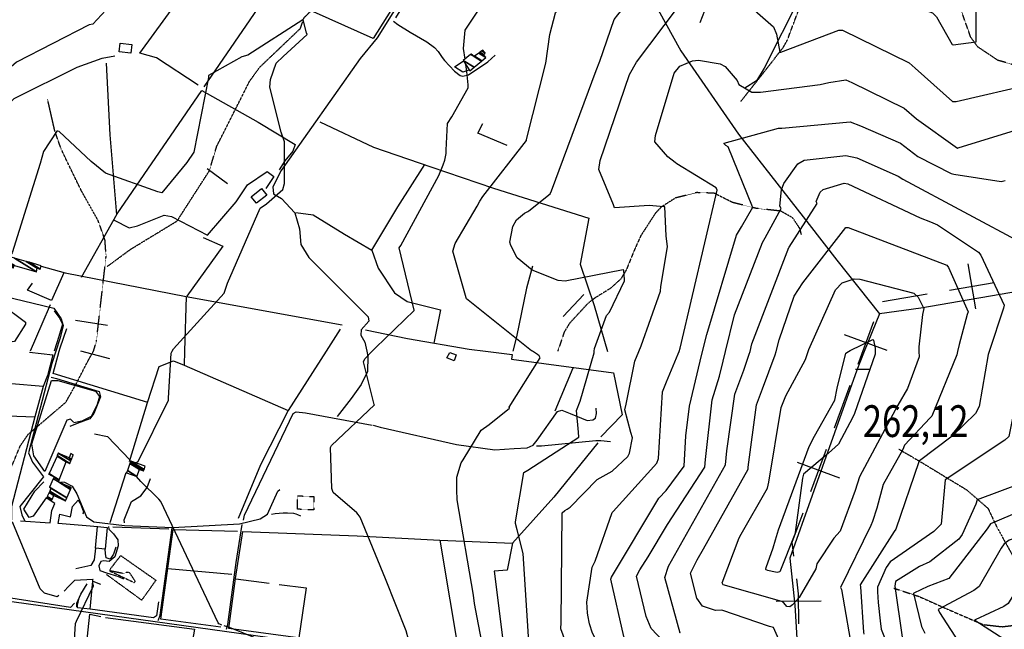
# Model space of a CAD drawing. Extents: x 484057 to 498407, y 4363309 to 4372574.
# Drawn here: x 495537 to 496624, y 4369940 to 4370612 of the extents above; entities that cross this region are included whole.
import ezdxf
from ezdxf.enums import TextEntityAlignment as Align

# ---------------------------------------------------------------- set-up
doc = ezdxf.new("R2010")
doc.units = 0
doc.header["$MEASUREMENT"] = 0
doc.linetypes.add('HIDDEN', pattern=[0.375, 0.25, -0.125])
for name, color, linetype in [('10', 7, 'CONTINUOUS'), ('15', 7, 'CONTINUOUS'), ('33', 7, 'CONTINUOUS'), ('34', 7, 'CONTINUOUS'), ('38', 7, 'CONTINUOUS'), ('47', 7, 'CONTINUOUS'), ('50', 7, 'CONTINUOUS'), ('51', 7, 'CONTINUOUS'), ('7', 7, 'CONTINUOUS'), ('8', 6, 'CONTINUOUS'), ('9', 7, 'CONTINUOUS')]:
    doc.layers.add(name, color=color, linetype=linetype)
doc.styles.get("Standard").update_dxf_attribs({"font": 'txt', "height": 0.2})

# ---------------------------------------------------------------- blocks, each defined once
blk = doc.blocks.new('COTA')
at = {"layer": '7', "color": 7, "linetype": 'Continuous'}
blk.add_line((-1.98, -0.02), (2.02, -0.02), dxfattribs=at)

msp = doc.modelspace()

# ---------------------------------------------------------------- linework, layer by layer
at = {"layer": '10', "color": 30, "linetype": 'HIDDEN'}
msp.add_lwpolyline([(495653.47, 4370001.84), (495650.81, 4370001.46), (495636.54, 4370004.32), (495636.49, 4370004.25), (495637.33, 4370003.82), (495663.47, 4369991.45), (495664.96, 4369992.6), (495658.63, 4370002.12), (495657.93, 4370002.35), (495657.25, 4370002.5), (495654.91, 4370002.31), (495653.47, 4370001.84)], dxfattribs=at)
at = {"layer": '15', "color": 5, "linetype": 'HIDDEN'}
for points in [[(496333.14, 4370521.68), (496359.39, 4370554.84), (496379.88, 4370581.14), (496384.807118, 4370589.988009), (496391.96, 4370609.1), (496400, 4370630.31), (496406.045729, 4370639.816489), (496421.73, 4370656.36), (496450.234472, 4370683.496787), (496465.95, 4370695.79), (496474.308345, 4370700.891985), (496492.45, 4370707.91)], [(495633.98, 4370339.92), (495659.67, 4370358.76), (495711.04, 4370390.01), (495746.58, 4370445.24), (495754.71, 4370472.21), (495791.1, 4370544.14), (495802.23, 4370559.55), (495847.19, 4370602.36), (495851.04, 4370613.92), (495864.74, 4370627.62), (495873.3, 4370639.18)], [(496710.85, 4370365.54), (496734.44, 4370414.69), (496742.61, 4370458.58), (496734.56606, 4370483.693773), (496726.47, 4370494.19), (496690.2, 4370529.3), (496669.07, 4370549.67), (496649.69, 4370557.71), (496616.83, 4370567.17), (496594.937507, 4370581.781493), (496587.03, 4370592.49), (496575.74, 4370624.19)], [(495589.03, 4370456.79), (495583.04, 4370469.43), (495576.16, 4370488.76), (495568.05, 4370524.23)], [(495618.79, 4370246.55), (495622, 4370257.28), (495632.7, 4370351.04), (495631.42, 4370369.03), (495623.71, 4370390.86), (495605.3, 4370423.4), (495589.03, 4370456.79)], [(496400.1, 4370375.13), (496398.413358, 4370381.602545), (496390.63, 4370393.28), (496377.41, 4370400.9), (496350.18, 4370403.88), (496323.84, 4370410.47), (496303.78, 4370420.61), (496284.35, 4370421.26), (496261.15, 4370415.35), (496245.555338, 4370405.452646), (496239.12, 4370398.79), (496222.9, 4370373.86), (496215.65286, 4370357.798094), (496206.814038, 4370335.958252), (496200.67, 4370325.97), (496189.609638, 4370315.884371), (496172.331551, 4370305.173376), (496164.36, 4370299.02), (496144.04, 4370277.03), (496138.24166, 4370267.288772), (496131.11, 4370246.3)], [(495511.99, 4369859.67), (495511.31, 4369907.27), (495516.75, 4370077.26), (495524.23, 4370109.22), (495537.83, 4370141.86), (495546.67, 4370154.78), (495588.15, 4370190.13), (495599.03, 4370209.17), (495612.63, 4370235.69), (495618.79, 4370246.55)], [(496507.62, 4370138.44), (496530.12, 4370125.35), (496582.614912, 4370093.487714), (496606.03, 4370073.16), (496616.18, 4370051.69), (496635.275211, 4370017.64096), (496646.61, 4370001.74), (496666.63, 4369980.17), (496688.53, 4369958.27)], [(496502.25, 4369985.07), (496529.98, 4369975.96), (496560.286853, 4369962.434981), (496600.633155, 4369945.04717), (496621.63, 4369942.66), (496645.93, 4369945.5), (496670.55, 4369948.25), (496693.14, 4369957.52), (496736.471451, 4369971.788875), (496758.39, 4369974.74), (496794.65, 4369968.51), (496832.06, 4369958.26), (496856.44, 4369937.71), (496936.48, 4369851.78), (496948.95, 4369818.52), (496974.37, 4369792.42), (496996.54, 4369765.97), (497002.72, 4369751.96)]]:
    msp.add_lwpolyline(points, dxfattribs=at)
at = {"layer": '33', "color": 7, "linetype": 'HIDDEN'}
for points in [[(495843.77, 4370072.22), (495843.99, 4370087.03), (495862.12, 4370086.16), (495861.88, 4370071.37), (495843.77, 4370072.22)], [(495636.99, 4370005.77), (495648.79, 4370021.15), (495687.61, 4369993.87), (495671.93, 4369971.93), (495633.16, 4370000.14)]]:
    msp.add_lwpolyline(points, dxfattribs=at)
at = {"layer": '34', "color": 7, "linetype": 'Continuous'}
for p, q in [((496592.44, 4370293.27), (496584.12, 4370342.57)), ((496563.63, 4370313.76), (496612.93, 4370322.08)), ((496489.67, 4370301.28), (496538.98, 4370309.6)), ((496462.57, 4370232.25), (496479.92, 4370279.14)), ((496494.69, 4370247.02), (496447.8, 4370264.37)), ((496436.56, 4370161.9), (496453.9, 4370208.8)), ((496410.55, 4370091.56), (496427.89, 4370138.46)), ((496442.67, 4370106.34), (496395.77, 4370123.68)), ((496422.07, 4369970.88), (496372.07, 4369970.45))]:
    msp.add_line(p, q, dxfattribs=at)
for points in [[(496391.92, 4370020.36), (496390, 4370036), (496401.88, 4370068.11)], [(496397.28, 4369945.67), (496397, 4369979), (496394.97, 4369995.54)]]:
    msp.add_lwpolyline(points, dxfattribs=at)
at = {"layer": '38', "color": 7, "linetype": 'Continuous'}
for points in [[(495834.47, 4371137.73), (495835.25, 4371132.59), (495884.38, 4371014.55), (495932.68, 4370916.31), (496017.25, 4370731.51), (496016.27, 4370726.71), (495931.88, 4370591.85), (495913.2, 4370569.1), (495825.75, 4370445.61), (495816.65, 4370427.66), (495817.25, 4370419.95), (495826.18, 4370414.63), (495841.14, 4370399.09), (495846.23, 4370381.33), (495847.73, 4370364.23), (495856.49, 4370349.79), (495922.07, 4370284.38), (495922.53, 4370279.39), (495914.31, 4370269.81), (495913.69, 4370263.93), (495918.15, 4370256.4), (495920.37, 4370246.41)], [(496491.52, 4370789.64), (496488.16, 4370794.37), (496475.196765, 4370813.110029), (496466.05, 4370822.18), (496457.21, 4370825.14), (496447.22, 4370821.83), (496437.39, 4370811.16), (496425.7, 4370795.3), (496402.662434, 4370764.846491), (496389.33, 4370750.94), (496369.19, 4370742.14), (496314.22, 4370710.44), (496303.45, 4370700.31), (496299.04, 4370690.42), (496299.3, 4370674.68), (496300.86, 4370639.14), (496295.63, 4370628.3), (496288.06, 4370608.45)], [(496398.4, 4370636.61), (496359.1, 4370558.32), (496350.35, 4370544.34), (496337.6, 4370536.3)], [(495949.99, 4370610.3), (495954.7, 4370606.8), (495968.156853, 4370598.309696), (495986.51969, 4370587.578433), (495995.16, 4370581.39), (495999.222986, 4370576.966522), (496003.685129, 4370570.160187), (496006.14, 4370566.89), (496017.145485, 4370555.296869), (496023.42, 4370550.45), (496026.343326, 4370549.538251), (496032.57, 4370551.14), (496053.91, 4370565.58), (496061.97, 4370572.67)], [(495494.02, 4370400.49), (495493.33, 4370402.54), (495525.58, 4370519.41), (495531.12, 4370524.98), (495600.87, 4370559.75), (495628.14, 4370569.67), (495642.31, 4370571.93)], [(495232.29, 4370434.19), (495237.12, 4370436.67), (495253.3, 4370450.81), (495257.36, 4370450.06), (495329.2, 4370413.33), (495364.8, 4370401.44), (495488.93, 4370352.97), (495496.53, 4370347.18), (495498.98, 4370337.75), (495509.73, 4370312.47), (495518.52, 4370307.32), (495575.14, 4370293.84), (495583.13, 4370282.04), (495585.43, 4370274.83), (495582.05, 4370261.32), (495577.26, 4370246.59)], [(495577.26, 4370246.59), (495572.75, 4370232.73), (495547.05, 4370134.42), (495551.56, 4370123.94), (495563.46, 4370108.07), (495561.63, 4370105.73), (495537.47, 4370075.03), (495539.68, 4370066.1), (495542.73, 4370059.88)], [(495920.38, 4370246.41), (495921.72, 4370240.43), (495921.15, 4370224.13), (495914.21, 4370209.54), (495903.19, 4370194.37), (495887.86, 4370174.58)], [(495572.05, 4370217.74), (495577.92, 4370216.3), (495624.88, 4370201.91), (495626.43, 4370196.19), (495619.16, 4370177.57), (495614.54, 4370171.96), (495600.8, 4370166.75), (495592.48, 4370163.31)], [(495784.19, 4370060.1), (495785.51, 4370065.48), (495839.12, 4370177.55), (495842.47, 4370179.4), (495852.91, 4370178.48), (495926.26, 4370164.75)], [(495927.54, 4370164.83), (495935.27, 4370162.57), (496019.407459, 4370143.489714), (496061.88, 4370137.82), (496082.93, 4370138.97), (496097.363835, 4370139.769125), (496103.98, 4370142.82), (496108.35, 4370148.41), (496131.07, 4370179.91), (496135.57, 4370181.24), (496144.71, 4370177.74), (496163.676481, 4370169.914185), (496169.806365, 4370170.639725), (496172.68, 4370172.54), (496174.06, 4370177.82), (496173.72, 4370183.59)], [(496107.7, 4370142.02), (496113.28, 4370142.09), (496173.14, 4370148.08), (496178.543643, 4370148.028493), (496189.36, 4370146.78)], [(495652.86, 4370057.14), (495652.58, 4370060.54), (495660.59, 4370080.74), (495670.99, 4370086.9), (495677.93, 4370096.06), (495681.67, 4370106.03)], [(495582.83, 4370102.56), (495586.58, 4370102.03), (495595.23, 4370097.56), (495600.53, 4370089.09), (495611.05, 4370063.84), (495619.24, 4370058.17), (495653.02, 4370054.38), (495706.25, 4370052.01), (495779.88, 4370056.24), (495802.66, 4370061.76), (495810.94, 4370066.7), (495822.08, 4370092.27), (495824.54, 4370093.85)], [(495815.23, 4370066.86), (495819.24, 4370067.51), (495828.222612, 4370068.129066), (495832.733574, 4370068.118212), (495839.48, 4370067.67), (495842.196383, 4370067.133183), (495843.9501, 4370066.536565), (495847.38, 4370064.89)], [(495635.19, 4370053.25), (495635.64, 4370050.11), (495640.86, 4370044.89), (495645.62, 4370038.6), (495646.05, 4370031.76), (495642.29, 4370019.57), (495635.91, 4370014.51), (495630.12, 4370015.12), (495626.94, 4370014.57), (495624.6, 4370009.72), (495625.57, 4370004.54), (495633.16, 4370002.11), (495645.21, 4369998.25), (495651.79, 4369995.26)], [(495689.72, 4369949.64), (495690.38, 4369950.23), (495692.48, 4369955.44), (495705.49, 4370051.64)], [(495765.44, 4369940.07), (495766.87, 4369945.09), (495776.07, 4370013.3), (495782.96, 4370055.34)], [(494889.13, 4368975.05), (494891.26, 4368979.45), (494930.66, 4369059.54), (494957.51, 4369100.96), (495043.76, 4369241.88), (495051.57, 4369284.12), (495064.17, 4369328.7), (495078.09, 4369359.57), (495169.54, 4369548.98), (495175.53, 4369554.35), (495283.93, 4369796.47), (495312.22, 4369862.23), (495368.25, 4369990.08), (495375.15, 4369991.75), (495826.51, 4369929.06), (495929.12, 4369915.53)], [(495600.52, 4369964.55), (495600.34, 4369968.66), (495604.71, 4369978.55), (495611.72, 4369989.82)]]:
    msp.add_lwpolyline(points, dxfattribs=at)
at = {"layer": '47', "color": 1, "linetype": 'Continuous'}
for points in [[(495660.01, 4370575.12), (495646.98, 4370576.66), (495648.09, 4370586.06), (495661.12, 4370584.52)], [(495792.86, 4370416.72), (495804.2, 4370425.64), (495809.92, 4370418.37), (495798.58, 4370409.45)], [(496012.07, 4370245.06), (496019.02, 4370242.29), (496016.7, 4370235.94), (496008.8, 4370239.22)], [(495621.14, 4370029.2), (495623.22, 4370053.08), (495633.67, 4370052.17), (495631.59, 4370028.29)]]:
    msp.add_lwpolyline(points, close=True, dxfattribs=at)
at = {"layer": '50', "color": 1, "linetype": 'Continuous'}
for p, q in [((495740.83, 4370538.02), (495812.62, 4370642.15)), ((495766.75, 4370431.11), (495744.13, 4370447.66)), ((495766.75, 4370431.11), (495744.13, 4370447.66)), ((495721.14, 4370306.79), (495893.1, 4370275.54)), ((495634.32, 4370274.77), (495598.76, 4370280.15)), ((495634.32, 4370274.77), (495598.76, 4370280.15)), ((495891.16, 4370270.57), (495875.63, 4370246.44)), ((495636.96, 4370237.85), (495604.9, 4370246.58)), ((495636.96, 4370237.85), (495604.9, 4370246.58)), ((496128.34, 4370180.54), (496148.08, 4370228)), ((495637.26, 4370057.59), (495654.77, 4370112.71)), ((495639.94, 4370052.65), (495701.87, 4370050.73)), ((495700.88, 4370006.84), (495771.55, 4370000.51)), ((495775.79, 4369995.6), (495812.69, 4369990.76)), ((495775.79, 4369995.6), (495812.69, 4369990.76))]:
    msp.add_line(p, q, dxfattribs=at)
for points in [[(495952.49, 4370614.04), (495986.23, 4370668.84), (496020.91, 4370725.9), (496020.28, 4370734.33), (495839.63, 4371133), (495868.86, 4371124.75), (495910.14, 4371122.16), (495960.73, 4371118.96), (495971.36, 4371116.03), (496030.37, 4371005.24), (496267.08, 4370577.69), (496330.56, 4370485.6), (496408.59, 4370386.01), (496439.34, 4370346.74), (496486.23, 4370287.52), (496469.55, 4370246.12)], [(495925.03, 4370929.44), (495950.56, 4370871.96), (496015.36, 4370729.77), (495987.8, 4370687.25), (495927.41, 4370591.23), (495813.17, 4370642.54), (495680.43, 4370703.21), (495614.78, 4370659.72)], [(495734.39, 4370539.66), (495688.34, 4370569.97), (495669.77, 4370575.03), (495743.17, 4370675.59), (495779.48, 4370767.38), (495779.42, 4370849.66)], [(496596.62, 4370838.53), (496604.42, 4370803.17), (496709.42, 4370325.35), (496662.06, 4370316.28), (496531.95, 4370294), (496486.23, 4370287.52)], [(496033.01, 4370556.34), (496026.43, 4370553.88), (496017.2, 4370559.93), (496026.65, 4370566.37)], [(496033.01, 4370556.34), (496026.43, 4370553.88), (496017.2, 4370559.93), (496026.65, 4370566.37)], [(495605.64, 4370328.07), (495644.8, 4370397.85), (495738.47, 4370534.03)], [(495738.47, 4370534.03), (495800.42, 4370499.05), (495841.48, 4370474.3), (495838.66, 4370467.03), (495830.05, 4370456.34), (495823.74, 4370446.35)], [(495868.75, 4370499.34), (495927.96, 4370471.54), (495991.02, 4370449.63), (496060.3, 4370426.22), (496165.36, 4370393.12), (496155.8, 4370342.24), (496171.3, 4370296.8), (496185.91, 4370246.27)], [(496075.18, 4370473.14), (496042.96, 4370486.94), (496048.57, 4370497.52)], [(496075.18, 4370473.14), (496042.96, 4370486.94), (496048.57, 4370497.52)], [(495925.85, 4370357.83), (495954.49, 4370405.63), (495984.57, 4370452.32)], [(495641.65, 4370391.04), (495657.94, 4370382.59), (495667.25, 4370384.49), (495696.83, 4370396.51), (495704.89, 4370394.96), (495744.47, 4370374.48), (495776.34, 4370411.06), (495788.82, 4370429.75), (495810.48, 4370444.72), (495817.88, 4370438.88), (495808.97, 4370425.66)], [(495841.93, 4370399.26), (495861.21, 4370396.84), (495895.84, 4370375.28), (495925.85, 4370357.83), (495932.84, 4370337.82), (495951.02, 4370310.61), (495964.86, 4370301.23), (496001.93, 4370292.05), (495994.34, 4370255.24)], [(495739.95, 4370371.62), (495761.61, 4370362.37), (495721.69, 4370307.14)], [(495585.85, 4370332.91), (495572.58, 4370302.25), (495545.88, 4370313.59), (495551.57, 4370321.54)], [(495560.81, 4370340.08), (495587.6, 4370332.78), (495721.14, 4370306.79), (495719.29, 4370246.52)], [(496103.23, 4370340.06), (496096.55, 4370316.06), (496085.64, 4370262.3), (496081.76, 4370246.33)], [(495570.94, 4370297.48), (495561.79, 4370276.19), (495548.86, 4370246.61)], [(495575.26, 4370290.75), (495581.43, 4370282.4), (495584.42, 4370276.35), (495580.66, 4370262.67), (495575.18, 4370246.6)], [(495580.9, 4370246.59), (495581.83, 4370249.96), (495589.27, 4370271.38)], [(495919.07, 4370269.81), (495965.34, 4370260.27), (496033.23, 4370248.55), (496051.48, 4370246.34)], [(495548.24, 4370245.18), (495573.77, 4370242.46), (495567.87, 4370219.77), (495563.35, 4370207.32), (495528.37, 4370210.58), (495490.7, 4370214.12)], [(495678.6, 4370189.81), (495574.12, 4370221.89), (495580.9, 4370246.59)], [(495719.29, 4370246.52), (495718.81, 4370230.84), (495833.54, 4370181.02)], [(495875.63, 4370246.44), (495833.54, 4370181.02), (495803.06, 4370121.21), (495778.25, 4370062.1)], [(496469.55, 4370246.12), (496461.24, 4370225.49), (496387.14, 4370018.21), (496392.7, 4369966.48), (496399.38, 4369856.97), (496397.77, 4369784.26), (496399.55, 4369367.15), (496267.75, 4369232.95), (496206.94, 4369205.79), (496073.04, 4369151.79), (496019.07, 4369130.51)], [(496051.55, 4370246.34), (496080.91, 4370242.82), (496080.03, 4370237.46), (496192.82, 4370222.51), (496202.11, 4370176.22), (496178.73, 4370151.85)], [(495658.53, 4370124.97), (495678.38, 4370189.84), (495691.12, 4370229.66), (495707.12, 4370235.95), (495718.81, 4370230.84)], [(495596.79, 4370168.24), (495593.36, 4370171.62), (495589.22, 4370170.23), (495565.2, 4370113.6), (495553.05, 4370130.88), (495550.71, 4370144.43), (495572.42, 4370214.2), (495579.43, 4370213.99), (495621.12, 4370202.33), (495625.28, 4370196.43), (495622.85, 4370187.63), (495616.11, 4370174.31), (495605.79, 4370169.13), (495597, 4370167.4)], [(495563.35, 4370207.32), (495553.82, 4370173.93), (495528.2, 4370075.15), (495528.36, 4370060.5)], [(495436.36, 4370179.58), (495484.76, 4370177.79), (495534.29, 4370174.78), (495553.82, 4370173.93)], [(495620.02, 4370155.27), (495634.36, 4370152.33), (495659.03, 4370126.8)], [(496175.56, 4370145.38), (496126.82, 4370085.37), (496081.2, 4370034.72)], [(495759.34, 4369942.26), (495693.23, 4369951.09), (495706.57, 4370049.77), (495777.63, 4370047.86)], [(495783.51, 4370047.69), (495909.6, 4370042.96), (496000.87, 4370037.93), (496022.94, 4369906.44), (495926.26, 4369919.29), (495768.08, 4369940.86), (495775.52, 4369995.92), (495783.51, 4370047.69)], [(496000.87, 4370037.93), (496081.2, 4370034.72), (496075.29, 4370005.05), (496061.05, 4370004.01), (496070.18, 4369930.82), (496076.77, 4369880.74), (496089.08, 4369819.58)], [(495823.82, 4369989.07), (495853.44, 4369985.43), (495845.52, 4369930.42)], [(495597.6, 4369968.67), (495593.19, 4369963.85), (495522.82, 4369975)], [(495690.55, 4369970.17), (495688.18, 4369954.49), (495685.01, 4369952.47), (495615.05, 4369961.93), (495601.19, 4369963.62), (495600.96, 4369966.48), (495602.58, 4369972.99)], [(495601.59, 4369832.31), (495614.61, 4369956.41), (495626.96, 4369953.96)], [(495632.15, 4369952.72), (495730.28, 4369940.03), (495716.34, 4369860.97), (495702.79, 4369863.01)]]:
    msp.add_lwpolyline(points, dxfattribs=at)
at = {"layer": '51', "color": 1, "linetype": 'Continuous'}
msp.add_line((496159.9, 4370309.05), (496137.11, 4370284.67), dxfattribs=at)
for points in [[(495644.46, 4370396.8), (495637.14, 4370484.89), (495633.18, 4370563.93)], [(495538.14, 4370059.33), (495570.85, 4370057.1), (495572.8, 4370070.72), (495576.11, 4370078.56), (495566.69, 4370084.65), (495552.04, 4370064.52), (495547.84, 4370062.96), (495542.03, 4370072.24), (495553.87, 4370092.14), (495564.11, 4370102.34)], [(495581.52, 4370066.66), (495593.53, 4370063.7), (495595.4, 4370075.35), (495601.83, 4370082.29), (495604.43, 4370078.07), (495607.65, 4370069.49), (495607.16, 4370066.83)], [(495623.48, 4370052.87), (495610.82, 4370053.79), (495579.76, 4370056.35), (495581.52, 4370066.66)], [(495620.78, 4370029.41), (495619.47, 4370016.38), (495615.64, 4370010.26), (495599.12, 4370006.35)], [(495643.29, 4370030.4), (495640.8, 4370022.54), (495637.19, 4370017.16), (495632.75, 4370018.66), (495631.98, 4370023.53), (495631.77, 4370027.99)], [(495615.05, 4369961.93), (495617.87, 4369992.8), (495626.5, 4369989.43)]]:
    msp.add_lwpolyline(points, dxfattribs=at)
at = {"layer": '8', "linetype": 'Continuous'}
for points in [[(495849.91, 4370611.85), (495849.82, 4370611.83), (495789.11, 4370572.73), (495782.54, 4370570.82), (495745.84, 4370550.29), (495745.78, 4370548.3), (495729.46, 4370465.99), (495721.81, 4370454.39), (495694.02, 4370421.06), (495689.72, 4370422.01), (495632.05, 4370442.62), (495616.05, 4370455.47), (495580.71, 4370488.47), (495579.32, 4370488.95)], [(495705.65, 4370246.53), (495707.1, 4370249.11), (495762.89, 4370310.5), (495766.58, 4370321.54), (495802.86, 4370404.12), (495809.62, 4370408.77), (495827.85, 4370424.77), (495829.64, 4370431.43), (495829.4, 4370477.16), (495826.04, 4370487.83), (495813.52, 4370537.47), (495814.06, 4370546.03), (495820.36, 4370563.93), (495828.16, 4370571.27), (495854.41, 4370595.74), (495853.73, 4370597.38), (495850.02, 4370611.77), (495850.05, 4370611.82), (495850.07, 4370611.87), (495850.06, 4370611.88), (495850.05, 4370611.89), (495849.98, 4370611.88), (495849.91, 4370611.85)], [(496260.67, 4370454.44), (496252.7, 4370460.87), (496238.47, 4370477.3), (496238.9, 4370484.38), (496259.55, 4370552.9), (496265.85, 4370560.5), (496279.76, 4370566.43), (496286.52, 4370567.4), (496310.52, 4370563.32), (496315.77, 4370560.31), (496329.31, 4370544.83), (496331.17, 4370540.42), (496345.38, 4370532), (496354.77, 4370531.94), (496420.97, 4370540.34), (496430.42, 4370542.57), (496449.02, 4370545.53), (496455.61, 4370542.79), (496513.4, 4370514.32), (496527.31, 4370502.73), (496572.29, 4370470.35), (496573.11, 4370470.51), (496636.3, 4370489.95)], [(495579.32, 4370488.95), (495578.36, 4370489.14), (495563.53, 4370466.44), (495559.79, 4370453.47), (495528.91, 4370355.05), (495525.94, 4370350.62)], [(496265.08, 4370246.23), (496266.31, 4370249.79), (496307.21, 4370424.11), (496306.05, 4370426.38), (496262.51, 4370453.09), (496260.67, 4370454.44)], [(496407.44, 4370246.15), (496408.14, 4370248.33), (496437.83, 4370314.03), (496445.08, 4370321.71), (496458.42, 4370326.03), (496464.43, 4370325.89), (496524.28, 4370310.41), (496528.87, 4370305.81), (496535.11, 4370293.55), (496533.61, 4370287.06), (496529.64, 4370251.06), (496529.74, 4370246.09)], [(495497.97, 4370256.92), (495496.66, 4370257.71), (495483.18, 4370267.4), (495479.65, 4370276.51), (495477.37, 4370292.37), (495478.49, 4370294.08), (495516.01, 4370298.73), (495516.18, 4370298.98), (495543.69, 4370278.44), (495543.62, 4370276.34), (495531.6, 4370257.22), (495529.51, 4370256.64), (495508.8, 4370257.39), (495505.36, 4370255.7), (495499.65, 4370253.34), (495498.77, 4370253.68), (495498.92, 4370254.36), (495498.85, 4370255.8), (495498.38, 4370256.51), (495497.97, 4370256.92)], [(495665.23, 4370123.3), (495668.01, 4370124.73), (495701.45, 4370192.33), (495701.39, 4370194.7), (495704.44, 4370244.37), (495705.65, 4370246.53)], [(496164.08, 4369958.03), (496163.39, 4369969.85), (496169.08, 4370008.41), (496172.38, 4370014.88), (496191.27, 4370068.57), (496192.34, 4370069.6), (496240.48, 4370122.8), (496242.25, 4370128.1), (496246.92, 4370201.66), (496251.16, 4370212.61), (496264.17, 4370243.56), (496265.08, 4370246.23)], [(496379.45, 4369969.81), (496378.64, 4369970.28), (496313.71, 4369988.97), (496312.73, 4369991.18), (496331.5, 4370040.55), (496333.73, 4370044.6), (496362.74, 4370095.48), (496364.08, 4370102.2), (496377.68, 4370184.44), (496382.97, 4370197.09), (496404.65, 4370237.29), (496405.26, 4370239.4), (496407.44, 4370246.15)], [(496529.77, 4370246.09), (496529.93, 4370240.3), (496517.17, 4370205.46), (496506.5, 4370186.89), (496464.21, 4370107.92), (496459.49, 4370092.93), (496442.72, 4370047.88), (496435.76, 4370040.28), (496417.25, 4370011.91), (496416.11, 4370006.48), (496397.53, 4369974.96), (496390.26, 4369966.85), (496387.32, 4369964.67), (496383.96, 4369964.91), (496382.6, 4369966.78), (496380.2, 4369969.27), (496379.45, 4369969.81)], [(496734.39, 4370245.98), (496729.66, 4370238.04), (496717.27, 4370187.09), (496715.82, 4370177.25), (496693.18, 4370110.11), (496686.55, 4370101.53), (496665.67, 4370079.82), (496654.86, 4370075.7), (496608.78, 4370055.95), (496605.1, 4370050.39), (496562.95, 4369995.84), (496539.67, 4369986.87), (496524.04, 4369979.73), (496523.97, 4369979.13), (496532.59, 4369942.83), (496536.3, 4369935.69)], [(495760.18, 4369944.53), (495760.07, 4369944.58), (495756.91, 4369945.93), (495756.47, 4369946.86), (495693.07, 4370080.58), (495690.72, 4370083.1), (495671.12, 4370102.84), (495666.16, 4370108.38)], [(496328.88, 4369581.5), (496328.36, 4369582.18), (496282.24, 4369641.99), (496276.36, 4369659.28), (496268.88, 4369702.72), (496271.59, 4369715.04), (496294.96, 4369860.65), (496294.56, 4369861.2), (496246.84, 4369860.87), (496236.78, 4369863.39), (496200.4, 4369874.99), (496198.92, 4369877.26), (496169.38, 4369935.48), (496166.13, 4369945.86), (496164.36, 4369955.31), (496164.08, 4369958.03)], [(495867.65, 4369831.27), (495866.65, 4369833.57), (495846.23, 4369875.47), (495843.64, 4369899.13), (495837, 4369912.96), (495834.26, 4369915.44), (495768.99, 4369941.74), (495762.96, 4369943.63)]]:
    msp.add_lwpolyline(points, dxfattribs=at)
at = {"layer": '9', "color": 30, "linetype": 'Continuous'}
for points in [[(495735.79, 4370909.7), (495735.54, 4370908.37), (495775.27, 4370816.67), (495786.11, 4370781.08), (495785.22, 4370770.94), (495783.4, 4370768.68), (495750.78, 4370718.78), (495746.83, 4370708.17), (495732.9, 4370683.18), (495722.47, 4370676.03), (495638.01, 4370629.95), (495632.3, 4370622.57), (495618.17, 4370607.11), (495614.01, 4370606.17), (495533.82, 4370565.14), (495528.04, 4370559.92), (495513.68, 4370550.24), (495512.28, 4370550.62), (495508.27, 4370550.22), (495505.05, 4370548.56)], [(496028.91, 4370568.44), (496027.27, 4370580.19), (496028.8, 4370600.37), (496030.53, 4370602.66), (496089.57, 4370691.59), (496091.34, 4370696.55), (496101, 4370737.21), (496096.63, 4370737.28), (496038.45, 4370744.84), (496034.58, 4370753.4), (496036.28, 4370787.48), (496039.59, 4370795.46), (496064.45, 4370816.86), (496076.14, 4370825.2), (496078.46, 4370826.76)], [(496452.63, 4370654.61), (496454.97, 4370653.7), (496544.85, 4370619.43), (496549.2, 4370615.02), (496566.5, 4370584.6), (496567.48, 4370584.38), (496592.83, 4370587.65), (496592.89, 4370589.25), (496592.63, 4370661.26), (496589.16, 4370673.89), (496579.71, 4370721.54), (496580.03, 4370733.84), (496586.1, 4370766.92), (496588.67, 4370769.9), (496620.95, 4370797.97), (496619.15, 4370801.95), (496610.19, 4370820.23), (496609.41, 4370821.67)], [(496045, 4370411.75), (496048.63, 4370416.93), (496096.77, 4370478.73), (496096.73, 4370479.85), (496118.02, 4370564.11), (496122.28, 4370595.6), (496128.84, 4370619.38), (496132.76, 4370624.56), (496171.72, 4370680.93), (496189.06, 4370716.49), (496224.25, 4370790.78), (496225.48, 4370798.43), (496233.19, 4370809.5), (496243.18, 4370808.67), (496280.71, 4370805.52), (496288.04, 4370807.74), (496335.95, 4370816.59), (496342.75, 4370818.08)], [(496098.13, 4370400.51), (496099.42, 4370401.19), (496122.8, 4370419.97), (496124.39, 4370423.41), (496173.49, 4370556.08), (496177.7, 4370566.21), (496193.31, 4370612.02), (496197.48, 4370617.1), (496270.71, 4370706.55), (496275.82, 4370707.57), (496354.86, 4370717.2), (496365.18, 4370721.04), (496391.84, 4370726.79), (496394.42, 4370725.16), (496427.17, 4370661.72), (496433.68, 4370658.53), (496448.36, 4370656.36), (496452.63, 4370654.61)], [(496248.07, 4370405.52), (496231.93, 4370406.98), (496193.76, 4370404.49), (496192.72, 4370407.64), (496176.54, 4370446.83), (496177.82, 4370456.49), (496210.44, 4370551.67), (496218.26, 4370565.12), (496263.25, 4370624.88), (496265.6, 4370626.6), (496327.11, 4370639.71), (496330.7, 4370638.29), (496369.23, 4370604.09), (496372.63, 4370596.03), (496376.2, 4370576.28), (496377.52, 4370576.25), (496441.58, 4370600.49), (496444.28, 4370600.5)], [(496444.28, 4370600.5), (496445.45, 4370600.41), (496519.03, 4370564.51), (496525.61, 4370558.43), (496566.77, 4370521.66), (496570.79, 4370521.81), (496656.81, 4370541.72), (496663.47, 4370541.9), (496665.31, 4370541.84)], [(496007.91, 4370464.22), (496008.15, 4370467.95), (496009.58, 4370497.34), (496014.41, 4370504.81), (496032.31, 4370536.97), (496032.25, 4370540.13), (496030.8, 4370554.85), (496029.75, 4370562.39)], [(496291.08, 4370246.22), (496295.75, 4370264.87), (496328.52, 4370374.5), (496334.06, 4370383.6), (496346.39, 4370405.26), (496346.15, 4370405.54), (496319.17, 4370471.85), (496316.86, 4370473.1), (496314.89, 4370475.14), (496314.93, 4370475.73), (496374.78, 4370492.23), (496378.62, 4370492.23), (496453.91, 4370499.47), (496465.35, 4370494.75), (496509.41, 4370475.7), (496528.78, 4370460.91), (496565.51, 4370442.41), (496568.47, 4370441.51), (496620.76, 4370433.46), (496625.11, 4370434.58)], [(495926.27, 4370246.41), (495929.89, 4370250.2), (495972.57, 4370291.3), (495972.62, 4370291.72), (495956.31, 4370360.36), (495957.87, 4370362.81), (496000.05, 4370440.22), (496004.79, 4370451.8), (496006.5, 4370456.99), (496007.91, 4370464.22)], [(496316.26, 4370246.2), (496326.38, 4370286.68), (496357.17, 4370366.26), (496360.26, 4370371.59), (496377.8, 4370403.87), (496376.24, 4370406.16), (496378.14, 4370424.48), (496380.88, 4370431.17), (496396.33, 4370453.18), (496403.18, 4370457.12), (496449.17, 4370462.08), (496461.21, 4370459.59), (496507.01, 4370439.44), (496511.92, 4370435.98), (496646.81, 4370364.01), (496648.34, 4370361.51), (496648.8, 4370360.48), (496649.29, 4370359.32)], [(496343.36, 4370246.19), (496345.47, 4370254.61), (496386.13, 4370360.79), (496386.46, 4370361.15), (496417.6, 4370409.31), (496416.32, 4370411.41), (496420.76, 4370421.64), (496424.26, 4370424.67), (496447.33, 4370431.83), (496451.52, 4370430.96), (496531.1, 4370393.58), (496542.4, 4370388.97)], [(496103.18, 4370246.32), (496102.18, 4370246.96), (496030.5, 4370304.06), (496030.21, 4370305.18), (496015.35, 4370356.88), (496017.98, 4370365.01), (496042.09, 4370406.27), (496045, 4370411.75)], [(496171.39, 4370246.28), (496171.57, 4370249.23), (496184.8, 4370285.69), (496188.21, 4370289.28), (496204.86, 4370323.94), (496204.92, 4370324.94), (496203.98, 4370335.88), (496203.55, 4370336.07), (496139.49, 4370323.49), (496131.8, 4370324.52), (496102.89, 4370335.84), (496086.39, 4370349.36), (496079.47, 4370362.84), (496078.27, 4370366.55), (496081.76, 4370383.88), (496085.68, 4370391.25), (496094.31, 4370398.7), (496098.13, 4370400.51)], [(496220.77, 4370246.25), (496223.37, 4370252.33), (496244.46, 4370312.6), (496244.95, 4370317.79), (496252.15, 4370361.54), (496250.72, 4370373.75), (496249.19, 4370405.46), (496248.07, 4370405.52)], [(496542.4, 4370388.97), (496550.39, 4370385.61), (496595.7, 4370355.75), (496598.18, 4370352.47), (496623.75, 4370297.34), (496623.31, 4370293.75), (496607.24, 4370246.23), (496607.19, 4370246.05)], [(496372.29, 4370246.17), (496375.67, 4370258.77), (496392.02, 4370307.25), (496401.79, 4370321.71), (496449.16, 4370382.65), (496451.89, 4370382.87), (496560.46, 4370341.13), (496562.45, 4370338.77), (496584.3, 4370289.89), (496583.21, 4370286.96), (496574.36, 4370253.88), (496572.46, 4370246.07)], [(496452.14, 4370246.13), (496453.83, 4370247.25), (496478.99, 4370259.49), (496479.78, 4370258.64), (496481.44, 4370249.66), (496481.44, 4370246.12)], [(495910.96, 4370066.34), (495909.5, 4370068.23), (495883.11, 4370090.74), (495881.64, 4370094.98), (495880.28, 4370140.33), (495881.4, 4370142.49), (495928.8, 4370187.38), (495928.68, 4370187.56), (495916.59, 4370234.54), (495918.3, 4370238.06), (495926.27, 4370246.41)], [(496019.91, 4370093.59), (496019.62, 4370107.61), (496024.66, 4370123.39), (496026.84, 4370126.81), (496046.53, 4370159.41), (496055.42, 4370165.63), (496078.05, 4370183.45), (496077.54, 4370184.71), (496111.88, 4370239.22), (496110.76, 4370241.25), (496108.66, 4370242.92), (496103.2, 4370246.32)], [(496084.55, 4370057.79), (496084.62, 4370058.35), (496093.9, 4370112.76), (496098.26, 4370115.43), (496154.36, 4370151.71), (496154.21, 4370157.13), (496151.77, 4370180.94), (496156.03, 4370191.42), (496171.3, 4370244.64), (496171.39, 4370246.28)], [(496141.63, 4370072.4), (496144.88, 4370074.46), (496174.69, 4370104.78), (496191.06, 4370114.11), (496208.35, 4370130.4), (496210.4, 4370134.16), (496213.85, 4370151.06), (496211.84, 4370156.63), (496205.21, 4370181.72), (496206.5, 4370187.9), (496216.18, 4370235.5), (496220.77, 4370246.25)], [(496204.8, 4369930.53), (496203.95, 4369931.89), (496189.82, 4369995.09), (496190.48, 4369997.28), (496242.79, 4370084.49), (496250.66, 4370093), (496270.73, 4370119.58), (496272.44, 4370153.22), (496276.69, 4370185.82), (496288.41, 4370235.53), (496291.08, 4370246.22)], [(496230.91, 4370019.81), (496252.43, 4370055.53), (496293.42, 4370118.62), (496294.21, 4370126.83), (496301.7, 4370192.87), (496309.64, 4370218.75), (496313.6, 4370235.56), (496316.26, 4370246.2)], [(496266.34, 4369935.37), (496266.19, 4369935.53), (496249.2, 4369997.07), (496253.43, 4370009.51), (496316.3, 4370121.26), (496317.79, 4370136.51), (496326.49, 4370199.18), (496336.53, 4370225.53), (496342.62, 4370243.19), (496343.36, 4370246.19)], [(496292.05, 4370028.63), (496297.22, 4370037.62), (496341.23, 4370116.4), (496341.41, 4370118.68), (496350.39, 4370187.34), (496357.11, 4370204.98), (496371.25, 4370242.3), (496372.29, 4370246.17)], [(496481.45, 4370246.12), (496481.47, 4370243.08), (496458.69, 4370177.56), (496456.84, 4370173.65), (496440.86, 4370143.96), (496429.96, 4370133.85), (496402.46, 4370110.84), (496401.23, 4370106.6), (496393.28, 4370046.36), (496392.72, 4370044.55), (496376.14, 4370002.98), (496373.22, 4370002.53), (496367.7, 4370003.62), (496362.88, 4370004.68)], [(496371.44, 4370038.26), (496374.96, 4370049.52), (496408.67, 4370141.34), (496414.67, 4370152.78), (496437.01, 4370192.32), (496439.47, 4370205.56), (496449.03, 4370244.07), (496452.14, 4370246.13)], [(496607.19, 4370246.05), (496606.36, 4370242.73), (496596.25, 4370185.38), (496592.11, 4370177.91), (496566.32, 4370152.8), (496530.38, 4370125.71), (496530.05, 4370125.41), (496530.05, 4370125.39), (496530.04, 4370125.38), (496529.99, 4370125.33), (496529.74, 4370124.47), (496504.3, 4370050.05), (496502.63, 4370047.78), (496465.12, 4369988.65), (496465.18, 4369986.65), (496468.72, 4369936.48), (496469.17, 4369934.53)], [(496572.46, 4370246.07), (496571.53, 4370242.24), (496543.89, 4370174.69), (496542.23, 4370173.08), (496513.92, 4370142.66), (496512.19, 4370138.19), (496490.2, 4370099.38), (496483.42, 4370073.22), (496478.6, 4370058.66)], [(496649.64, 4370246.03), (496646.88, 4370240.14), (496629.15, 4370152.24), (496624.63, 4370148.28), (496558.6, 4370104.67), (496558.6, 4370104.66), (496558.59, 4370104.65), (496554.4, 4370055.68), (496546.4, 4370047.48), (496497.9, 4370014.04), (496493.53, 4370007.91), (496484.06, 4369986.18), (496484.21, 4369980.93), (496484.69, 4369969.45), (496486.85, 4369949.15)], [(496770.8, 4370245.96), (496766.82, 4370237.3), (496726.43, 4370110.57), (496714.02, 4370092.15), (496684.84, 4370055.82), (496629.39, 4370037.96), (496623.84, 4370033.96), (496620.56, 4370029.32), (496596.12, 4369986.95), (496590.41, 4369982.52), (496551.17, 4369961.76), (496552.39, 4369958.45), (496577.52, 4369919.59), (496582.96, 4369914.05), (496651.14, 4369871.64), (496654.25, 4369871.2), (496692.18, 4369860.14), (496705.51, 4369850.74), (496747.92, 4369817.79), (496747.99, 4369817.65)], [(496804.79, 4370245.94), (496802.42, 4370239.7), (496771.95, 4370152.68), (496771.86, 4370149.99), (496768.95, 4370110.85), (496762.4, 4370097.59), (496728.99, 4370051.13), (496715.98, 4370041.04), (496663.08, 4370009.45), (496653.13, 4370005.25), (496645.77, 4369999.69), (496645.47, 4369996.4), (496628.18, 4369968.3), (496623.53, 4369965.06), (496591.83, 4369950.1), (496591.66, 4369950.07)], [(496665.29, 4370122.52), (496663.94, 4370119.35), (496650.06, 4370102.79), (496643.22, 4370100.82), (496594.1, 4370082.59), (496592.59, 4370077.74), (496577.67, 4370044.18), (496573.98, 4370039.15), (496541.75, 4370014.3), (496530.49, 4370009.22), (496503.82, 4369992.34), (496503.16, 4369987.28), (496511.2, 4369931.11), (496530.25, 4369897.95), (496555.68, 4369865.53), (496556.69, 4369864.83), (496616.5, 4369839.01), (496623.26, 4369834.08), (496643.25, 4369820.86), (496650.5, 4369814.98)], [(496080.03, 4369756.27), (496079.35, 4369758.57), (496039.38, 4369968.32), (496038.31, 4369977.36), (496020.29, 4370082.68), (496019.91, 4370093.59)], [(496254.58, 4369822.46), (496249.3, 4369822.87), (496202.54, 4369835.37), (496190.24, 4369843.88), (496158.72, 4369874.51), (496158.31, 4369875.22), (496134.71, 4369940.21), (496134.77, 4369947.36), (496135.93, 4370068.2), (496139.14, 4370070.88), (496141.63, 4370072.4)], [(495580.61, 4369977.16), (495578.73, 4369975.67), (495564.73, 4369979.48), (495559.71, 4369984.28), (495529.84, 4370057.01), (495526.92, 4370058.98), (495516.49, 4370065.69), (495516.38, 4370065.69), (495473.07, 4369995.01), (495471.67, 4369988.37), (495451.11, 4369931.66), (495443.13, 4369917.47), (495424.76, 4369873.06), (495424.78, 4369867.39), (495410.08, 4369822.43), (495405.47, 4369813.87), (495396.44, 4369798.12), (495393.97, 4369793.19)], [(496090.24, 4369611.47), (496088.26, 4369612.89), (496032.49, 4369646.33), (496027.88, 4369653.48), (495991.59, 4369757.78), (495992.18, 4369767.88), (495993.32, 4369841.1), (495992.08, 4369845.59), (495971.09, 4369901.06), (495966.59, 4369928.73), (495963.85, 4369938.05), (495941.08, 4369995.32), (495912.9, 4370063.53), (495910.96, 4370066.34)], [(496260.8, 4369575.55), (496256.04, 4369583.82), (496210.87, 4369653.35), (496207.66, 4369662.05), (496185.73, 4369710.06), (496185.69, 4369711.51), (496191.88, 4369769.5), (496186.61, 4369777.37), (496129.95, 4369850.12), (496128.31, 4369852.93), (496102.28, 4369896.96), (496100.25, 4369909.03), (496092.85, 4370023.34), (496086.39, 4370049.33), (496084.44, 4370056.58), (496084.55, 4370057.79)], [(496478.6, 4370058.66), (496476.81, 4370054.33), (496443.37, 4369985.8), (496444.46, 4369983.59), (496457.17, 4369909.38), (496461.28, 4369897.35), (496475.76, 4369870.74), (496485.27, 4369859.71), (496507.75, 4369836.97), (496508.26, 4369837.55), (496509.58, 4369837.71), (496553.25, 4369809.84), (496553.57, 4369806.34), (496546.51, 4369762.36), (496542.36, 4369756.86), (496507.36, 4369709.52), (496506.54, 4369708.26), (496497.35, 4369699.97), (496496.18, 4369698.53)], [(496362.88, 4370004.68), (496361.1, 4370005.54), (496360.87, 4370005.89), (496360.76, 4370006.28), (496361.29, 4370008.12), (496368.87, 4370029.58), (496371.44, 4370038.26)], [(496383.07, 4369906.17), (496381.25, 4369915.36), (496369.36, 4369941.89), (496364.85, 4369942.88), (496312.45, 4369960.78), (496305.28, 4369960.46), (496290.83, 4369965.22), (496284.67, 4369974.13), (496277.84, 4370001.6), (496279.14, 4370004.63), (496285.15, 4370016.39), (496292.05, 4370028.63)], [(496367.62, 4369454.8), (496367.16, 4369462.74), (496373.65, 4369593.8), (496345.84, 4369635.61), (496337.53, 4369653.98), (496334.08, 4369666.8), (496326.85, 4369697.1), (496325.75, 4369732.19), (496326.83, 4369765.33), (496333.2, 4369809.13), (496348.83, 4369888.05), (496347.6, 4369898.24), (496340.89, 4369907.21), (496337.92, 4369908.32), (496287.7, 4369911.25), (496275.07, 4369910.21), (496263.18, 4369913.48), (496253.77, 4369919.92), (496234.37, 4369940.72), (496228.93, 4369953.89), (496218.21, 4369998.24), (496221.75, 4370005.23), (496230.91, 4370019.81)], [(495618.15, 4369994.1), (495618.24, 4369994.72), (495618.17, 4369994.88), (495597.95, 4369993.52), (495591.05, 4369986.88), (495586.27, 4369981.7)], [(495590.68, 4369834.64), (495591.76, 4369845.83), (495597.74, 4369901.37), (495596.51, 4369909.86), (495598.92, 4369946.19), (495600.17, 4369948.6), (495618.76, 4369987.86), (495617.98, 4369991.12), (495617.89, 4369993.66), (495618.15, 4369994.1)], [(496486.85, 4369949.15), (496488.04, 4369939.77), (496506.7, 4369893.79), (496512.96, 4369882.91), (496543.66, 4369854.14), (496545.78, 4369852.67), (496610.46, 4369816.39), (496611.47, 4369814.95), (496604.07, 4369756.05), (496597.87, 4369748.93), (496546.43, 4369701.72), (496546.49, 4369701.53), (496540.43, 4369677.63), (496530.93, 4369664.47), (496466.14, 4369565.94), (496463.22, 4369559.18), (496433.82, 4369490.45), (496414.09, 4369455.63), (496394.06, 4369414.78), (496390.76, 4369411.15)], [(496591.66, 4369950.07), (496591.47, 4369949.99), (496591.45, 4369949.95), (496591.44, 4369949.91), (496591.51, 4369949.69), (496646.32, 4369914.57), (496660.47, 4369909.98), (496711.73, 4369895.82), (496718.82, 4369889.66), (496766.65, 4369844.3), (496770.61, 4369834.72), (496776.05, 4369799.74), (496774.09, 4369786.13), (496760.38, 4369738.17), (496755.85, 4369729.85), (496731.91, 4369706.28), (496709.54, 4369695.84), (496674.8, 4369686.21), (496663.82, 4369683.56), (496623.21, 4369668.02), (496622.91, 4369667.74)]]:
    msp.add_lwpolyline(points, dxfattribs=at)

# ---------------------------------------------------------------- block references
at = {"layer": '7', "color": 7, "linetype": 'Continuous', "xscale": 4, "yscale": 4}
msp.add_blockref('COTA', (496467.89, 4370226.81), dxfattribs=at)

# ---------------------------------------------------------------- texts
at = {"layer": '7', "color": 7, "linetype": 'Continuous', "width": 0.8}
msp.add_text('262,12', height=35, dxfattribs=at).set_placement((496467.89, 4370186.81), align=Align.TOP_LEFT)

# ---------------------------------------------------------------- meshes
at = {"layer": '47', "color": 1, "linetype": 'Continuous'}
mesh = msp.add_polyface(dxfattribs=at)
corners = [(496034.15, 4370555.5), (496026.95, 4370566.8), (496038.838889, 4370559.428818), (496026.95, 4370566.8), (496035.033514, 4370573.550443), (496038.76, 4370571.24), (496046.906813, 4370566.188928), (496035.5, 4370573.94), (496039.262512, 4370571.60722), (496047.372399, 4370566.579042), (496043.900957, 4370574.996853), (496051.67, 4370570.18), (496045.210713, 4370575.953982), (496049.33, 4370573.4), (496047.268354, 4370577.457644), (496051.2, 4370575.02), (496048.38, 4370578.27)]
mesh.append_faces([[corners[k] for k in face] for face in [(0, 0, 2, 3), (1, 2, 6, 4), (4, 5, 7, 7), (5, 6, 9, 8), (8, 9, 11, 10), (10, 11, 13, 12), (12, 13, 15, 14), (14, 15, 16, 16)]], dxfattribs={"vtx0": -1, "vtx2": -1, "color": 1})
mesh = msp.add_polyface(dxfattribs=at)
corners = [(495501.48, 4370352.54), (495508.05, 4370349.03), (495503.156274, 4370352.064139), (495501.616632, 4370353.018726), (495526.14, 4370339.54), (495513.185488, 4370347.571874), (495508.473582, 4370350.493284), (495508.29098, 4370350.606498), (495502.035159, 4370354.485144), (495526.339144, 4370339.483425), (495526.1561, 4370339.596914), (495513.384538, 4370347.515357), (495508.49, 4370350.55), (495502.051381, 4370354.541982), (495530.54, 4370338.29), (495526.495714, 4370340.797481), (495517.5834, 4370346.323169), (495502.393576, 4370355.74095), (495502.81, 4370357.2), (495530.954843, 4370339.750031), (495526.908999, 4370342.258478), (495522.693087, 4370344.872368), (495502.81, 4370357.2), (495507.186915, 4370355.956455), (495531.31, 4370341), (495527.262822, 4370343.509274), (495527.067618, 4370343.630302), (495507.399413, 4370355.896082), (495531.522285, 4370340.939758), (495527.28, 4370343.57), (495531.561285, 4370349.031346), (495555.66, 4370334.09), (495544.544662, 4370345.342581), (495556.71, 4370337.8), (495547.621305, 4370344.468463), (495559.78, 4370336.93), (495560.85, 4370340.71)]
mesh.append_faces([[corners[k] for k in face] for face in [(0, 0, 2, 3), (3, 2, 7, 8), (1, 1, 5, 6), (8, 7, 12, 13), (6, 5, 11, 12), (4, 4, 9, 10), (13, 11, 16, 17), (10, 9, 14, 15), (17, 16, 21, 22), (15, 14, 19, 20), (18, 21, 26, 23), (20, 19, 24, 25), (23, 26, 29, 27), (25, 24, 28, 29), (27, 28, 31, 30), (30, 31, 33, 32), (32, 33, 35, 34), (34, 35, 36, 36)]], dxfattribs={"vtx0": -1, "vtx2": -1, "color": 1})
mesh = msp.add_polyface(dxfattribs=at)
corners = [(495572.48, 4370082.04), (495572.970598, 4370082.987998), (495567.79, 4370086.2), (495575.14, 4370087.18), (495569.706314, 4370090.548917), (495587.73, 4370081.42), (495570.414371, 4370092.155793), (495589.167346, 4370084.579532), (495571.816275, 4370095.337299), (495570.07, 4370096.42), (495589.263441, 4370084.790764), (495571.91, 4370095.55), (495570.16501, 4370096.631904), (495580.09, 4370102.22), (495593.42984, 4370093.949221), (495574.284407, 4370105.819502), (495580.682111, 4370103.761423), (495591.269975, 4370097.196884), (495594.107063, 4370095.437873), (495574.95399, 4370107.312892), (495569.12, 4370110.93), (495569.5, 4370110.98), (495580.770717, 4370103.992089), (495592.943, 4370096.445202), (495594.208406, 4370095.660642), (495575.05419, 4370107.536369), (495571.013285, 4370110.041754), (495569.5, 4370110.98), (495569.581154, 4370111.159631), (495580.842057, 4370104.177804), (495594.29, 4370095.84), (495575.134863, 4370107.716298), (495572.537624, 4370109.326602), (495569.727154, 4370111.482797), (495580.970401, 4370104.511918), (495575.28, 4370108.04), (495578.474627, 4370130.844992), (495588.66, 4370124.53), (495578.674743, 4370131.287941), (495592.51, 4370122.71), (495579.9, 4370134), (495593.660553, 4370125.468376), (495591.79, 4370128.75), (495594.363754, 4370127.154257), (495593.686659, 4370133.748487), (495596.41, 4370132.06), (495593.71, 4370133.81)]
mesh.append_faces([[corners[k] for k in face] for face in [(0, 0, 1, 2), (2, 1, 3, 4), (4, 3, 5, 6), (6, 5, 7, 8), (9, 9, 11, 12), (8, 7, 10, 11), (12, 10, 14, 15), (15, 13, 16, 19), (13, 14, 18, 17), (20, 20, 26, 27), (19, 16, 22, 25), (17, 18, 24, 23), (21, 26, 32, 28), (25, 22, 29, 31), (23, 24, 30, 30), (28, 32, 35, 33), (31, 29, 34, 35), (33, 34, 37, 36), (36, 37, 39, 38), (38, 39, 41, 40), (40, 41, 43, 42), (42, 43, 45, 44), (44, 45, 46, 46)]], dxfattribs={"vtx0": -1, "vtx2": -1, "color": 1})
mesh = msp.add_polyface(dxfattribs=at)
corners = [(495655.27, 4370112.27), (495666.65, 4370108.21), (495656.145703, 4370114.722726), (495666.65, 4370108.21), (495658.973817, 4370122.643895), (495669.48, 4370116.13), (495659.326309, 4370123.631176), (495674.07, 4370114.49), (495659.89, 4370125.21), (495674.633098, 4370116.069192), (495675.86, 4370119.51)]
mesh.append_faces([[corners[k] for k in face] for face in [(0, 0, 1, 2), (2, 3, 5, 4), (4, 5, 7, 6), (6, 7, 9, 8), (8, 9, 10, 10)]], dxfattribs={"vtx0": -1, "vtx2": -1, "color": 1})

doc.saveas('drawing.dxf')
